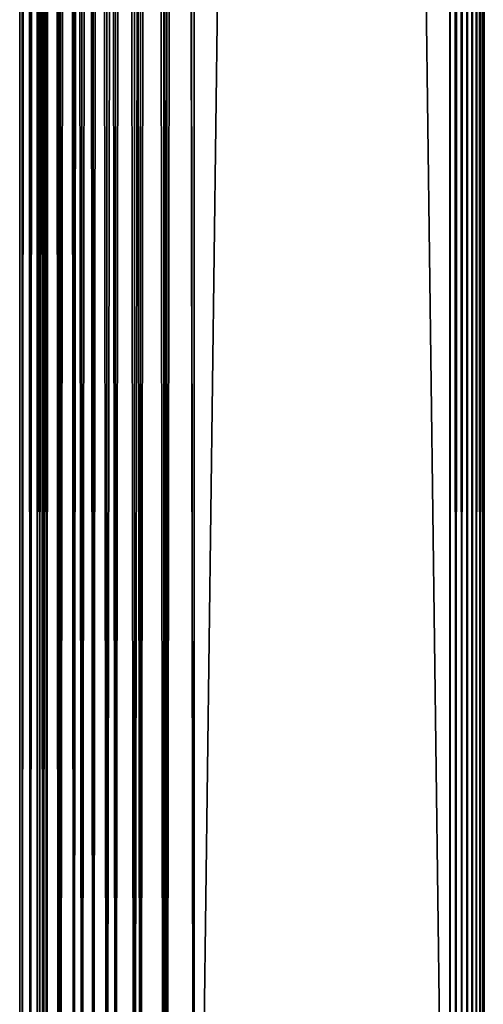
# Model space of a CAD drawing. Extents: x 0 to 598, y 0 to 1714.
# Drawn here: x 0 to 40, y 72 to 156 of the extents above; entities that cross this region are included whole.
import ezdxf

# ---------------------------------------------------------------- set-up
doc = ezdxf.new("R2010")
doc.units = 0
doc.header["$MEASUREMENT"] = 0

msp = doc.modelspace()

# ---------------------------------------------------------------- linework, layer by layer
for points in [[(0.227898, 1698.800049, 344.459015), (0.227898, 1.800001, 344.459015), (0, 1.800001, 347.06369)], [(0.227898, 1698.800049, 344.459015), (0, 1.800001, 347.06369), (0, 1698.800049, 347.06369)], [(0, 1698.800049, 347.06369), (0, 1.800001, 347.06369), (0.227898, 1.800001, 349.668396)], [(0, 1698.800049, 347.06369), (0.227898, 1.800001, 349.668396), (0.227898, 1698.800049, 349.668396)], [(0.90462, 1698.800049, 341.933411), (0.90462, 1.800001, 341.933411), (0.227898, 1.800001, 344.459015)], [(0.90462, 1698.800049, 341.933411), (0.227898, 1.800001, 344.459015), (0.227898, 1698.800049, 344.459015)], [(0.227898, 1698.800049, 349.668396), (0.227898, 1.800001, 349.668396), (0.90462, 1.800001, 352.194)], [(0.227898, 1698.800049, 349.668396), (0.90462, 1.800001, 352.194), (0.90462, 1698.800049, 352.194)], [(2.00963, 1698.800049, 339.56369), (2.00963, 1.800001, 339.56369), (0.90462, 1.800001, 341.933411)], [(2.00963, 1698.800049, 339.56369), (0.90462, 1.800001, 341.933411), (0.90462, 1698.800049, 341.933411)], [(0.90462, 1698.800049, 352.194), (0.90462, 1.800001, 352.194), (2.00963, 1.800001, 354.56369)], [(0.90462, 1698.800049, 352.194), (2.00963, 1.800001, 354.56369), (2.00963, 1698.800049, 354.56369)], [(1.70511, 1698.800049, 349.407898), (1.70511, 1.800001, 349.407898), (1.50001, 1698.800049, 347.06369)], [(1.50001, 1698.800049, 347.06369), (1.70511, 1.800001, 349.407898), (1.50001, 1.800001, 347.06369)], [(1.50001, 1698.800049, 347.06369), (1.50001, 1.800001, 347.06369), (1.70511, 1698.800049, 344.719391)], [(1.70511, 1698.800049, 344.719391), (1.50001, 1.800001, 347.06369), (1.70511, 1.800001, 344.719391)], [(2.31415, 1698.800049, 351.681), (2.31415, 1.800001, 351.681), (1.70511, 1698.800049, 349.407898)], [(1.70511, 1698.800049, 349.407898), (2.31415, 1.800001, 351.681), (1.70511, 1.800001, 349.407898)], [(1.70511, 1698.800049, 344.719391), (1.70511, 1.800001, 344.719391), (2.31415, 1698.800049, 342.446411)], [(2.31415, 1698.800049, 342.446411), (1.70511, 1.800001, 344.719391), (2.31415, 1.800001, 342.446411)], [(3.509343, 1698.800049, 337.421906), (3.509343, 1.800001, 337.421906), (2.00963, 1.800001, 339.56369)], [(3.509343, 1698.800049, 337.421906), (2.00963, 1.800001, 339.56369), (2.00963, 1698.800049, 339.56369)], [(2.00963, 1698.800049, 354.56369), (2.00963, 1.800001, 354.56369), (3.509343, 1.800001, 356.705505)], [(2.00963, 1698.800049, 354.56369), (3.509343, 1.800001, 356.705505), (3.509343, 1698.800049, 356.705505)], [(3.308654, 1698.800049, 353.81369), (3.308654, 1.800001, 353.81369), (2.31415, 1698.800049, 351.681)], [(2.31415, 1698.800049, 351.681), (3.308654, 1.800001, 353.81369), (2.31415, 1.800001, 351.681)], [(2.31415, 1698.800049, 342.446411), (2.31415, 1.800001, 342.446411), (3.308654, 1698.800049, 340.31369)], [(3.308654, 1698.800049, 340.31369), (2.31415, 1.800001, 342.446411), (3.308654, 1.800001, 340.31369)], [(4.658401, 1698.800049, 355.741302), (4.658401, 1.800001, 355.741302), (3.308654, 1698.800049, 353.81369)], [(3.308654, 1698.800049, 353.81369), (4.658401, 1.800001, 355.741302), (3.308654, 1.800001, 353.81369)], [(3.308654, 1698.800049, 340.31369), (3.308654, 1.800001, 340.31369), (4.658401, 1698.800049, 338.386108)], [(4.658401, 1698.800049, 338.386108), (3.308654, 1.800001, 340.31369), (4.658401, 1.800001, 338.386108)], [(5.358189, 1698.800049, 335.572998), (5.358189, 1.800001, 335.572998), (3.509343, 1.800001, 337.421906)], [(5.358189, 1698.800049, 335.572998), (3.509343, 1.800001, 337.421906), (3.509343, 1698.800049, 337.421906)], [(3.509343, 1698.800049, 356.705505), (3.509343, 1.800001, 356.705505), (5.358189, 1.800001, 358.554291)], [(3.509343, 1698.800049, 356.705505), (5.358189, 1.800001, 358.554291), (5.358189, 1698.800049, 358.554291)], [(6.322384, 1698.800049, 357.405304), (6.322384, 1.800001, 357.405304), (4.658401, 1698.800049, 355.741302)], [(4.658401, 1698.800049, 355.741302), (6.322384, 1.800001, 357.405304), (4.658401, 1.800001, 355.741302)], [(4.658401, 1698.800049, 338.386108), (4.658401, 1.800001, 338.386108), (6.322384, 1698.800049, 336.722107)], [(6.322384, 1698.800049, 336.722107), (4.658401, 1.800001, 338.386108), (6.322384, 1.800001, 336.722107)], [(7.499993, 1698.800049, 334.073303), (7.499993, 1.800001, 334.073303), (5.358189, 1.800001, 335.572998)], [(7.499993, 1698.800049, 334.073303), (5.358189, 1.800001, 335.572998), (5.358189, 1698.800049, 335.572998)], [(5.358189, 1698.800049, 358.554291), (5.358189, 1.800001, 358.554291), (7.499993, 1.800001, 360.053986)], [(5.358189, 1698.800049, 358.554291), (7.499993, 1.800001, 360.053986), (7.499993, 1698.800049, 360.053986)], [(8.249998, 1698.800049, 358.755005), (8.249998, 1.800001, 358.755005), (6.322384, 1698.800049, 357.405304)], [(6.322384, 1698.800049, 357.405304), (8.249998, 1.800001, 358.755005), (6.322384, 1.800001, 357.405304)], [(6.322384, 1698.800049, 336.722107), (6.322384, 1.800001, 336.722107), (8.249998, 1698.800049, 335.372314)], [(8.249998, 1698.800049, 335.372314), (6.322384, 1.800001, 336.722107), (8.249998, 1.800001, 335.372314)], [(9.869695, 1698.800049, 332.968292), (9.869695, 1.800001, 332.968292), (7.499993, 1.800001, 334.073303)], [(9.869695, 1698.800049, 332.968292), (7.499993, 1.800001, 334.073303), (7.499993, 1698.800049, 334.073303)], [(7.499993, 1698.800049, 360.053986), (7.499993, 1.800001, 360.053986), (9.869695, 1.800001, 361.159088)], [(7.499993, 1698.800049, 360.053986), (9.869695, 1.800001, 361.159088), (9.869695, 1698.800049, 361.159088)], [(10.38274, 1698.800049, 359.749512), (10.38274, 1.800001, 359.749512), (8.249998, 1698.800049, 358.755005)], [(8.249998, 1698.800049, 358.755005), (10.38274, 1.800001, 359.749512), (8.249998, 1.800001, 358.755005)], [(8.249998, 1698.800049, 335.372314), (8.249998, 1.800001, 335.372314), (10.38274, 1698.800049, 334.377808)], [(10.38274, 1698.800049, 334.377808), (8.249998, 1.800001, 335.372314), (10.38274, 1.800001, 334.377808)], [(12.39529, 1698.800049, 332.291595), (12.39529, 1.800001, 332.291595), (9.869695, 1.800001, 332.968292)], [(12.39529, 1698.800049, 332.291595), (9.869695, 1.800001, 332.968292), (9.869695, 1698.800049, 332.968292)], [(9.869695, 1698.800049, 361.159088), (9.869695, 1.800001, 361.159088), (12.39529, 1.800001, 361.835785)], [(9.869695, 1698.800049, 361.159088), (12.39529, 1.800001, 361.835785), (12.39529, 1698.800049, 361.835785)], [(12.65576, 1698.800049, 360.358612), (12.65576, 1.800001, 360.358612), (10.38274, 1698.800049, 359.749512)], [(10.38274, 1698.800049, 359.749512), (12.65576, 1.800001, 360.358612), (10.38274, 1.800001, 359.749512)], [(10.38274, 1698.800049, 334.377808), (10.38274, 1.800001, 334.377808), (12.65576, 1698.800049, 333.768799)], [(12.65576, 1698.800049, 333.768799), (10.38274, 1.800001, 334.377808), (12.65576, 1.800001, 333.768799)], [(15.00002, 1698.800049, 332.06369), (15.00002, 1.800001, 332.06369), (12.39529, 1.800001, 332.291595)], [(15.00002, 1698.800049, 332.06369), (12.39529, 1.800001, 332.291595), (12.39529, 1698.800049, 332.291595)], [(12.39529, 1698.800049, 361.835785), (12.39529, 1.800001, 361.835785), (15.00002, 1.800001, 362.06369)], [(12.39529, 1698.800049, 361.835785), (15.00002, 1.800001, 362.06369), (15.00002, 1698.800049, 362.06369)], [(15.00002, 1698.800049, 360.56369), (15.00002, 1.800001, 360.56369), (12.65576, 1698.800049, 360.358612)], [(12.65576, 1698.800049, 360.358612), (15.00002, 1.800001, 360.56369), (12.65576, 1.800001, 360.358612)], [(12.65576, 1698.800049, 333.768799), (12.65576, 1.800001, 333.768799), (15.00002, 1698.800049, 333.56369)], [(15.00002, 1698.800049, 333.56369), (12.65576, 1.800001, 333.768799), (15.00002, 1.800001, 333.56369)], [(15.00002, 1698.800049, 332.06369), (37, 1698.800049, 332.06369), (15.00002, 1.800001, 332.06369)], [(15.00002, 1.800001, 332.06369), (37, 1698.800049, 332.06369), (37, 1.800001, 332.06369)], [(37, 1698.800049, 362.06369), (15.00002, 1698.800049, 362.06369), (37, 1.800001, 362.06369)], [(37, 1.800001, 362.06369), (15.00002, 1698.800049, 362.06369), (15.00002, 1.800001, 362.06369)], [(15.00002, 1698.800049, 360.56369), (37, 1698.800049, 360.56369), (15.00002, 1.800001, 360.56369)], [(15.00002, 1.800001, 360.56369), (37, 1698.800049, 360.56369), (37, 1.800001, 360.56369)], [(37, 1698.800049, 333.56369), (15.00002, 1698.800049, 333.56369), (37, 1.800001, 333.56369)], [(37, 1.800001, 333.56369), (15.00002, 1698.800049, 333.56369), (15.00002, 1.800001, 333.56369)], [(37.52095, 1698.800049, 332.109192), (37.52095, 1.800001, 332.109192), (37, 1.800001, 332.06369)], [(37.52095, 1698.800049, 332.109192), (37, 1.800001, 332.06369), (37, 1698.800049, 332.06369)], [(37.52095, 1.800001, 362.018097), (37.52095, 1698.800049, 362.018097), (37, 1698.800049, 362.06369)], [(37.52095, 1.800001, 362.018097), (37, 1698.800049, 362.06369), (37, 1.800001, 362.06369)], [(38.026058, 1698.800049, 332.244598), (38.026058, 1.800001, 332.244598), (37.52095, 1.800001, 332.109192)], [(38.026058, 1698.800049, 332.244598), (37.52095, 1.800001, 332.109192), (37.52095, 1698.800049, 332.109192)], [(38.026058, 1.800001, 361.88269), (38.026058, 1698.800049, 361.88269), (37.52095, 1698.800049, 362.018097)], [(38.026058, 1.800001, 361.88269), (37.52095, 1698.800049, 362.018097), (37.52095, 1.800001, 362.018097)], [(38.500011, 1698.800049, 332.465607), (38.500011, 1.800001, 332.465607), (38.026058, 1.800001, 332.244598)], [(38.500011, 1698.800049, 332.465607), (38.026058, 1.800001, 332.244598), (38.026058, 1698.800049, 332.244598)], [(38.500011, 1.800001, 361.661804), (38.500011, 1698.800049, 361.661804), (38.026058, 1698.800049, 361.88269)], [(38.500011, 1.800001, 361.661804), (38.026058, 1698.800049, 361.88269), (38.026058, 1.800001, 361.88269)], [(38.928371, 1698.800049, 332.765503), (38.928371, 1.800001, 332.765503), (38.500011, 1.800001, 332.465607)], [(38.928371, 1698.800049, 332.765503), (38.500011, 1.800001, 332.465607), (38.500011, 1698.800049, 332.465607)], [(38.928371, 1.800001, 361.361786), (38.928371, 1698.800049, 361.361786), (38.500011, 1698.800049, 361.661804)], [(38.928371, 1.800001, 361.361786), (38.500011, 1698.800049, 361.661804), (38.500011, 1.800001, 361.661804)], [(39.29813, 1698.800049, 333.135315), (39.29813, 1.800001, 333.135315), (38.928371, 1.800001, 332.765503)], [(39.29813, 1698.800049, 333.135315), (38.928371, 1.800001, 332.765503), (38.928371, 1698.800049, 332.765503)], [(39.29813, 1.800001, 360.992004), (39.29813, 1698.800049, 360.992004), (38.928371, 1698.800049, 361.361786)], [(39.29813, 1.800001, 360.992004), (38.928371, 1698.800049, 361.361786), (38.928371, 1.800001, 361.361786)], [(39.59808, 1698.800049, 333.56369), (39.59808, 1.800001, 333.56369), (39.29813, 1.800001, 333.135315)], [(39.59808, 1698.800049, 333.56369), (39.29813, 1.800001, 333.135315), (39.29813, 1698.800049, 333.135315)], [(39.59808, 1.800001, 360.56369), (39.59808, 1698.800049, 360.56369), (39.29813, 1698.800049, 360.992004)], [(39.59808, 1.800001, 360.56369), (39.29813, 1698.800049, 360.992004), (39.29813, 1.800001, 360.992004)], [(39.81908, 1698.800049, 334.037598), (39.81908, 1.800001, 334.037598), (39.59808, 1.800001, 333.56369)], [(39.81908, 1698.800049, 334.037598), (39.59808, 1.800001, 333.56369), (39.59808, 1698.800049, 333.56369)], [(39.81908, 1.800001, 360.089691), (39.81908, 1698.800049, 360.089691), (39.59808, 1698.800049, 360.56369)], [(39.81908, 1.800001, 360.089691), (39.59808, 1698.800049, 360.56369), (39.59808, 1.800001, 360.56369)], [(39.954418, 1698.800049, 334.542694), (39.954418, 1.800001, 334.542694), (39.81908, 1.800001, 334.037598)], [(39.954418, 1698.800049, 334.542694), (39.81908, 1.800001, 334.037598), (39.81908, 1698.800049, 334.037598)], [(39.954418, 1.800001, 359.584595), (39.81908, 1698.800049, 360.089691), (39.81908, 1.800001, 360.089691)], [(39.954418, 1.800001, 359.584595), (39.954418, 1698.800049, 359.584595), (39.81908, 1698.800049, 360.089691)], [(38.500011, 178.300003, 359.06369), (38.500011, 157.300003, 357.913696), (38.500011, 136.300003, 359.06369)], [(38.500011, 136.300003, 335.638702), (38.500011, 157.300003, 336.213715), (38.500011, 178.300003, 335.638702)], [(38.500011, 178.300003, 335.638702), (38.500011, 178.300003, 335.06369), (38.500011, 136.300003, 335.06369)], [(38.500011, 178.300003, 335.638702), (38.500011, 136.300003, 335.06369), (38.500011, 136.300003, 335.638702)], [(38.500011, 136.300003, 359.06369), (38.500011, 157.300003, 357.913696), (38.500011, 155.415894, 357.74881)], [(38.500011, 136.300003, 335.638702), (38.500011, 155.415894, 336.37851), (38.500011, 157.300003, 336.213715)], [(38.500011, 136.300003, 359.06369), (38.500011, 155.415894, 357.74881), (38.500011, 153.589096, 357.259308)], [(38.500011, 153.589096, 336.868011), (38.500011, 155.415894, 336.37851), (38.500011, 136.300003, 335.638702)], [(38.500011, 153.589096, 357.259308), (38.500011, 151.875, 356.460114), (38.500011, 136.300003, 359.06369)], [(38.500011, 136.300003, 335.638702), (38.500011, 151.875, 337.667297), (38.500011, 153.589096, 336.868011)], [(38.500011, 151.875, 356.460114), (38.500011, 150.325806, 355.375305), (38.500011, 136.300003, 359.06369)], [(38.500011, 136.300003, 335.638702), (38.500011, 150.325806, 338.752106), (38.500011, 151.875, 337.667297)], [(38.500011, 136.300003, 359.06369), (38.500011, 150.325806, 355.375305), (38.500011, 148.988403, 354.037903)], [(38.500011, 148.988403, 340.089386), (38.500011, 150.325806, 338.752106), (38.500011, 136.300003, 335.638702)], [(38.500011, 136.300003, 359.06369), (38.500011, 148.988403, 354.037903), (38.500011, 147.903595, 352.488708)], [(38.500011, 136.300003, 335.638702), (38.500011, 147.903595, 341.638702), (38.500011, 148.988403, 340.089386)], [(38.500011, 147.903595, 352.488708), (38.500011, 147.104294, 350.774597), (38.500011, 136.300003, 359.06369)], [(38.500011, 136.300003, 335.638702), (38.500011, 147.104294, 343.352814), (38.500011, 147.903595, 341.638702)], [(38.500011, 136.300003, 359.06369), (38.500011, 147.104294, 350.774597), (38.500011, 146.614807, 348.947815)], [(38.500011, 146.614807, 345.179596), (38.500011, 147.104294, 343.352814), (38.500011, 136.300003, 335.638702)], [(38.500011, 136.300003, 359.06369), (38.500011, 146.614807, 348.947815), (38.500011, 136.300003, 335.638702)], [(38.500011, 136.300003, 335.638702), (38.500011, 146.614807, 348.947815), (38.500011, 146.449997, 347.06369)], [(38.500011, 136.300003, 335.638702), (38.500011, 146.449997, 347.06369), (38.500011, 146.614807, 345.179596)], [(38.500011, 136.300003, 335.638702), (38.500011, 124.696404, 341.638702), (38.500011, 125.495697, 343.352814)], [(38.500011, 125.985199, 348.947815), (38.500011, 136.300003, 359.06369), (38.500011, 126.150002, 347.06369)], [(38.500011, 126.150002, 347.06369), (38.500011, 136.300003, 359.06369), (38.500011, 136.300003, 335.638702)], [(38.500011, 126.150002, 347.06369), (38.500011, 136.300003, 335.638702), (38.500011, 125.985199, 345.179596)], [(38.500011, 125.985199, 345.179596), (38.500011, 136.300003, 335.638702), (38.500011, 125.495697, 343.352814)], [(38.500011, 125.985199, 348.947815), (38.500011, 125.495697, 350.774597), (38.500011, 136.300003, 359.06369)], [(38.500011, 136.300003, 359.06369), (38.500011, 125.495697, 350.774597), (38.500011, 124.696404, 352.488708)], [(38.500011, 136.300003, 359.06369), (38.500011, 124.696404, 352.488708), (38.500011, 123.611603, 354.037903)], [(38.500011, 136.300003, 335.638702), (38.500011, 119.010902, 336.868011), (38.500011, 120.724998, 337.667297)], [(38.500011, 119.010902, 357.259308), (38.500011, 117.184097, 357.74881), (38.500011, 136.300003, 359.06369)], [(38.500011, 136.300003, 359.06369), (38.500011, 117.184097, 357.74881), (38.500011, 115.300003, 357.913696)], [(38.500011, 136.300003, 359.06369), (38.500011, 115.300003, 357.913696), (38.500011, 94.300003, 359.06369)], [(38.500011, 120.724998, 337.667297), (38.500011, 122.2742, 338.752106), (38.500011, 136.300003, 335.638702)], [(38.500011, 136.300003, 335.638702), (38.500011, 122.2742, 338.752106), (38.500011, 123.611603, 340.089386)], [(38.500011, 136.300003, 335.638702), (38.500011, 123.611603, 340.089386), (38.500011, 124.696404, 341.638702)], [(38.500011, 123.611603, 354.037903), (38.500011, 122.2742, 355.375305), (38.500011, 136.300003, 359.06369)], [(38.500011, 136.300003, 359.06369), (38.500011, 122.2742, 355.375305), (38.500011, 120.724998, 356.460114)], [(38.500011, 136.300003, 359.06369), (38.500011, 120.724998, 356.460114), (38.500011, 119.010902, 357.259308)], [(38.500011, 94.300003, 335.638702), (38.500011, 115.300003, 336.213715), (38.500011, 136.300003, 335.638702)], [(38.500011, 136.300003, 335.638702), (38.500011, 115.300003, 336.213715), (38.500011, 117.184097, 336.37851)], [(38.500011, 136.300003, 335.638702), (38.500011, 117.184097, 336.37851), (38.500011, 119.010902, 336.868011)], [(38.500011, 136.300003, 335.638702), (38.500011, 136.300003, 335.06369), (38.500011, 94.300003, 335.06369)], [(38.500011, 136.300003, 335.638702), (38.500011, 94.300003, 335.06369), (38.500011, 94.300003, 335.638702)], [(38.500011, 94.300003, 359.06369), (38.500011, 115.300003, 357.913696), (38.500011, 113.415901, 357.74881)], [(38.500011, 94.300003, 335.638702), (38.500011, 113.415901, 336.37851), (38.500011, 115.300003, 336.213715)], [(38.500011, 94.300003, 359.06369), (38.500011, 113.415901, 357.74881), (38.500011, 111.589104, 357.259308)], [(38.500011, 111.589104, 336.868011), (38.500011, 113.415901, 336.37851), (38.500011, 94.300003, 335.638702)], [(38.500011, 111.589104, 357.259308), (38.500011, 109.875, 356.460114), (38.500011, 94.300003, 359.06369)], [(38.500011, 94.300003, 335.638702), (38.500011, 109.875, 337.667297), (38.500011, 111.589104, 336.868011)], [(38.500011, 94.300003, 359.06369), (38.500011, 109.875, 356.460114), (38.500011, 108.325798, 355.375305)], [(38.500011, 94.300003, 335.638702), (38.500011, 108.325798, 338.752106), (38.500011, 109.875, 337.667297)], [(38.500011, 108.325798, 355.375305), (38.500011, 106.988403, 354.037903), (38.500011, 94.300003, 359.06369)], [(38.500011, 106.988403, 340.089386), (38.500011, 108.325798, 338.752106), (38.500011, 94.300003, 335.638702)], [(38.500011, 94.300003, 359.06369), (38.500011, 106.988403, 354.037903), (38.500011, 105.903603, 352.488708)], [(38.500011, 94.300003, 335.638702), (38.500011, 105.903603, 341.638702), (38.500011, 106.988403, 340.089386)], [(38.500011, 94.300003, 359.06369), (38.500011, 105.903603, 352.488708), (38.500011, 105.104301, 350.774597)], [(38.500011, 94.300003, 335.638702), (38.500011, 105.104301, 343.352814), (38.500011, 105.903603, 341.638702)], [(38.500011, 105.104301, 350.774597), (38.500011, 104.614799, 348.947815), (38.500011, 94.300003, 359.06369)], [(38.500011, 104.614799, 345.179596), (38.500011, 105.104301, 343.352814), (38.500011, 94.300003, 335.638702)], [(38.500011, 104.449997, 347.06369), (38.500011, 104.614799, 345.179596), (38.500011, 94.300003, 335.638702)], [(38.500011, 104.449997, 347.06369), (38.500011, 94.300003, 335.638702), (38.500011, 104.614799, 348.947815)], [(38.500011, 104.614799, 348.947815), (38.500011, 94.300003, 335.638702), (38.500011, 94.300003, 359.06369)], [(38.500011, 94.300003, 359.06369), (38.500011, 94.300003, 335.638702), (38.500011, 84.150002, 347.06369)], [(38.500011, 94.300003, 359.06369), (38.500011, 84.150002, 347.06369), (38.500011, 83.985161, 348.947815)], [(38.500011, 83.985161, 348.947815), (38.500011, 83.495667, 350.774597), (38.500011, 94.300003, 359.06369)], [(38.500011, 94.300003, 359.06369), (38.500011, 83.495667, 350.774597), (38.500011, 82.696381, 352.488708)], [(38.500011, 94.300003, 359.06369), (38.500011, 82.696381, 352.488708), (38.500011, 81.61158, 354.037903)], [(38.500011, 73.300003, 357.913696), (38.500011, 94.300003, 359.06369), (38.500011, 75.184082, 357.74881)], [(38.500011, 75.184082, 357.74881), (38.500011, 94.300003, 359.06369), (38.500011, 77.010918, 357.259308)], [(38.500011, 35.010921, 357.259308), (38.500011, 94.300003, 359.06369), (38.500011, 36.724998, 356.460114)], [(38.500011, 36.724998, 356.460114), (38.500011, 94.300003, 359.06369), (38.500011, 73.300003, 357.913696)], [(38.500011, 35.010921, 357.259308), (38.500011, 33.184078, 357.74881), (38.500011, 94.300003, 359.06369)], [(38.500011, 94.300003, 359.06369), (38.500011, 33.184078, 357.74881), (38.500011, 31.299999, 357.913696)], [(38.500011, 94.300003, 359.06369), (38.500011, 31.299999, 357.913696), (38.500011, 1.800001, 359.06369)], [(38.500011, 82.696381, 341.638702), (38.500011, 83.495667, 343.352814), (38.500011, 94.300003, 335.638702)], [(38.500011, 94.300003, 335.638702), (38.500011, 83.495667, 343.352814), (38.500011, 83.985161, 345.179596)], [(38.500011, 94.300003, 335.638702), (38.500011, 83.985161, 345.179596), (38.500011, 84.150002, 347.06369)], [(38.500011, 81.61158, 354.037903), (38.500011, 80.274246, 355.375305), (38.500011, 94.300003, 359.06369)], [(38.500011, 94.300003, 359.06369), (38.500011, 80.274246, 355.375305), (38.500011, 78.724998, 356.460114)], [(38.500011, 94.300003, 359.06369), (38.500011, 78.724998, 356.460114), (38.500011, 77.010918, 357.259308)], [(38.500011, 94.300003, 335.638702), (38.500011, 77.010918, 336.868011), (38.500011, 78.724998, 337.667297)], [(38.500011, 78.724998, 337.667297), (38.500011, 80.274246, 338.752106), (38.500011, 94.300003, 335.638702)], [(38.500011, 94.300003, 335.638702), (38.500011, 80.274246, 338.752106), (38.500011, 81.61158, 340.089386)], [(38.500011, 94.300003, 335.638702), (38.500011, 81.61158, 340.089386), (38.500011, 82.696381, 341.638702)], [(38.500011, 1.800001, 335.638702), (38.500011, 73.300003, 336.213715), (38.500011, 94.300003, 335.638702)], [(38.500011, 94.300003, 335.638702), (38.500011, 73.300003, 336.213715), (38.500011, 75.184082, 336.37851)], [(38.500011, 94.300003, 335.638702), (38.500011, 75.184082, 336.37851), (38.500011, 77.010918, 336.868011)], [(38.500011, 94.300003, 335.638702), (38.500011, 94.300003, 335.06369), (38.500011, 1.800001, 335.06369)], [(38.500011, 94.300003, 335.638702), (38.500011, 1.800001, 335.06369), (38.500011, 1.800001, 335.638702)], [(38.500011, 36.724998, 356.460114), (38.500011, 73.300003, 357.913696), (38.500011, 38.27425, 355.375305)], [(38.500011, 38.27425, 355.375305), (38.500011, 73.300003, 357.913696), (38.500011, 71.415916, 357.74881)], [(38.500011, 1.800001, 335.638702), (38.500011, 71.415916, 336.37851), (38.500011, 73.300003, 336.213715)]]:
    msp.add_3dface(points)

doc.saveas('drawing.dxf')
